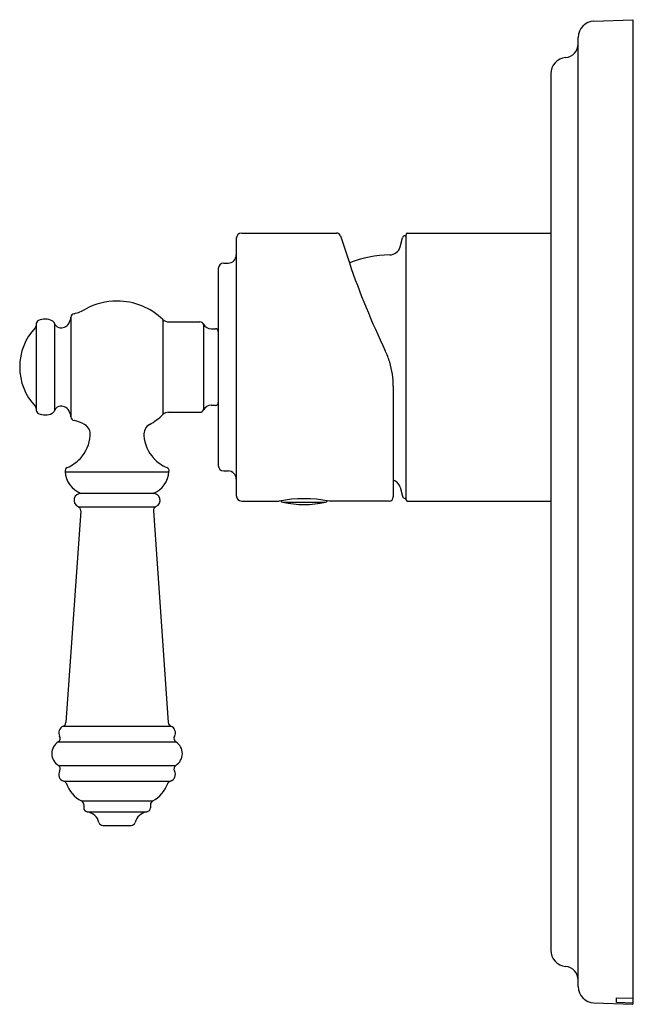
# Model space of a CAD drawing. Extents: x 3939.15 to 3943.58, y 59.61 to 66.7.
import ezdxf

# ---------------------------------------------------------------- set-up
doc = ezdxf.new("R2010")
doc.units = 0
doc.header["$LTSCALE"] = 0.64311
doc.layers.get('0').update_dxf_attribs({"color": 255, "linetype": 'CONTINUOUS'})
doc.layers.get('DEFPOINTS').update_dxf_attribs({"linetype": 'CONTINUOUS'})
doc.styles.get("Standard").update_dxf_attribs({"font": 'txt', "width": 0.8})

msp = doc.modelspace()

# ---------------------------------------------------------------- linework, layer by layer
for p, q in [((3943.2871, 66.6873), (3943.5668, 66.6971)), ((3943.5668, 66.6971), (3943.5668, 59.6104)), ((3943.1731, 59.7382), (3943.1731, 66.5692)), ((3942.9763, 66.3074), (3942.9763, 60.0001)), ((3940.7519, 65.1616), (3941.4344, 65.1616)), ((3941.4631, 65.1404), (3941.5263, 64.946)), ((3941.892, 65.0624), (3941.9094, 65.1273)), ((3941.9284, 65.1419), (3941.933, 65.1419)), ((3941.933, 65.1498), (3941.933, 63.2443)), ((3941.9448, 65.1616), (3942.9763, 65.1616)), ((3940.7125, 65.1222), (3940.7125, 63.2719)), ((3940.622, 64.9451), (3940.6535, 64.9451)), ((3940.5826, 64.9057), (3940.5826, 63.4884)), ((3939.2715, 64.5044), (3939.2715, 63.8897)), ((3939.4033, 64.5107), (3939.403, 63.8824)), ((3939.5223, 64.5553), (3939.5224, 63.839)), ((3940.184, 64.5389), (3940.1834, 63.8546)), ((3940.2257, 64.5221), (3940.4506, 64.5221)), ((3940.4774, 64.5056), (3940.4774, 63.8885)), ((3940.531, 64.4726), (3940.5629, 64.4726)), ((3941.8424, 64.06), (3941.8424, 63.2625)), ((3940.531, 63.9215), (3940.5629, 63.9215)), ((3940.2257, 63.8721), (3940.4506, 63.8721)), ((3939.4809, 63.4438), (3940.2275, 63.4438)), ((3940.622, 63.449), (3940.6535, 63.449)), ((3939.5942, 63.2881), (3940.1142, 63.2881)), ((3941.892, 63.3317), (3941.9094, 63.2668)), ((3940.7519, 63.2325), (3941.0216, 63.2325)), ((3941.0465, 63.2243), (3941.3549, 63.2243)), ((3941.8124, 63.2325), (3941.3798, 63.2325)), ((3941.9284, 63.2522), (3941.933, 63.2522)), ((3941.9448, 63.2325), (3942.9763, 63.2325)), ((3939.5924, 63.1625), (3939.4858, 61.6377)), ((3939.5744, 63.1921), (3940.134, 63.1921)), ((3940.116, 63.1625), (3940.2226, 61.6377)), ((3939.4665, 61.6117), (3940.2419, 61.6117)), ((3939.4309, 61.4996), (3940.2775, 61.4996)), ((3939.4309, 61.3304), (3940.2775, 61.3304)), ((3939.4703, 61.217), (3940.2382, 61.217)), ((3939.5975, 61.0743), (3940.1111, 61.0744)), ((3939.6142, 61.0474), (3939.6142, 61.0255)), ((3940.0942, 61.0474), (3940.0942, 61.0255)), ((3939.6392, 60.9959), (3940.0693, 60.9959)), ((3939.7526, 60.8981), (3939.9558, 60.8981)), ((3943.2871, 59.6202), (3943.5668, 59.6104)), ((3943.4487, 59.6225), (3943.4487, 59.6577)), ((3943.4487, 59.6577), (3943.5668, 59.6536)), ((3943.5668, 59.6183), (3943.4487, 59.6225))]:
    msp.add_line(p, q)
for centre, radius, start, end in [((3943.2912, 66.5692), 0.1181, 92, 180), ((3943.0747, 66.523), 0.0984, 275.21591, 0), ((3943.0944, 66.3074), 0.1181, 95.21591, 180), ((3940.7519, 65.1222), 0.0394, 90.03644, 179.98491), ((3941.4344, 65.1316), 0.03, 17.07019, 89.93856), ((3941.9284, 65.1223), 0.0196, 89.96405, 165.10902), ((3941.9448, 65.1498), 0.0118, 90.12138, 179.94975), ((3941.8159, 65.0828), 0.0787, 270.72236, 344.99999), ((3940.6535, 65.0041), 0.0591, 270, 360), ((3941.8271, 64.1971), 0.8071, 90.72236, 111.88113), ((3940.622, 64.9057), 0.0394, 90, 180), ((3947.1995, 66.8993), 6, 198.99908, 205.51922), ((3939.8529, 64.2021), 0.47, 89.84355, 118.76701), ((3939.8549, 64.1987), 0.4734, 45.94342, 90.0802), ((3939.5474, 64.5559), 0.0251, 94.10313, 181.29462), ((3939.4602, 64.9055), 0.3357, 284.73952, 299.75092), ((3939.2518, 64.4944), 0.0197, 316.67202, 0.00602), ((3939.3001, 64.5049), 0.0286, 112.25238, 180.95612), ((3939.3371, 64.428), 0.1139, 63.81339, 114.79646), ((3939.3742, 64.5032), 0.03, 16.24427, 64.05937), ((3939.4452, 64.5249), 0.0443, 197.48683, 255.91965), ((3939.4498, 64.5464), 0.0677, 293.59273, 328.22368), ((3939.4156, 64.5664), 0.1073, 328.80259, 354.08391), ((3940.2257, 64.5821), 0.06, 226.02367, 270), ((3940.4506, 64.4921), 0.03, 26.80825, 90), ((3940.531, 64.5326), 0.06, 206.80825, 270), ((3939.5669, 64.1971), 0.4135, 136.67202, 180.00601), ((3939.4524, 64.542), 0.0626, 253.38326, 293.10416), ((3940.5629, 64.453), 0.0197, 360, 90), ((3941.2519, 64.06), 0.5906, 16.89621, 25.52042), ((3941.2527, 64.0601), 0.5897, 359.99465, 16.90782), ((3939.5669, 64.1971), 0.4135, 180, 223.334), ((3940.531, 63.8615), 0.06, 90, 153.19175), ((3940.5629, 63.9411), 0.0197, 270, 0), ((3939.2518, 63.8998), 0.0197, 360, 43.334), ((3939.2994, 63.8891), 0.0279, 178.72394, 248.7835), ((3939.3374, 63.9646), 0.1124, 244.66401, 296.39215), ((3939.3742, 63.8909), 0.03, 295.94664, 343.76174), ((3939.4453, 63.8692), 0.0443, 104.08636, 162.51918), ((3939.4524, 63.8522), 0.0626, 66.90184, 106.62274), ((3939.4499, 63.8477), 0.0677, 31.78233, 66.41328), ((3939.4156, 63.8278), 0.1073, 5.98072, 31.20342), ((3939.8545, 64.1966), 0.4744, 299.43241, 313.99039), ((3940.2257, 63.812), 0.0601, 90.01184, 133.93616), ((3940.4506, 63.9021), 0.03, 270, 333.19175), ((3939.5474, 63.8383), 0.0251, 178.51926, 265.87973), ((3939.4647, 63.5022), 0.3215, 60.9682, 75.42002), ((3939.5819, 63.7138), 0.0796, 352.95242, 60.7946), ((3940.127, 63.7137), 0.08, 119.43683, 186.96001), ((3939.3883, 63.7235), 0.2733, 317.64832, 355.90879), ((3940.3202, 63.7235), 0.2733, 184.09121, 222.35168), ((3939.3942, 63.7233), 0.2688, 292.06656, 316.81991), ((3940.3142, 63.7233), 0.2688, 223.18009, 247.93344), ((3939.5052, 63.451), 0.0253, 113.38665, 195.26465), ((3939.6574, 63.4531), 0.1767, 182.83454, 249.06249), ((3940.0511, 63.4531), 0.1767, 290.93751, 357.16546), ((3940.2032, 63.451), 0.0253, 344.73535, 66.61335), ((3940.622, 63.4884), 0.0394, 180, 270), ((3940.6535, 63.39), 0.0591, 0, 90), ((3941.8159, 63.3113), 0.0787, 15.00001, 70.33758), ((3939.5948, 63.2373), 0.0508, 90.64773, 163.28518), ((3940.1136, 63.2373), 0.0508, 16.71482, 89.35227), ((3939.5942, 63.2381), 0.05, 163.93291, 246.64609), ((3940.1142, 63.2381), 0.05, 293.35391, 16.06709), ((3940.7519, 63.2719), 0.0394, 180, 270), ((3941.2007, 62.2846), 0.9646, 79.29779, 100.70221), ((3941.0507, 63.2439), 0.02, 207.7172, 257.80336), ((3941.2007, 63.9378), 0.73, 257.80322, 282.19678), ((3941.3507, 63.2439), 0.02, 282.1989, 332.29651), ((3941.8124, 63.2625), 0.03, 270, 359.99998), ((3941.9284, 63.2718), 0.0197, 194.91052, 270.03371), ((3941.9448, 63.2443), 0.0118, 180, 270), ((3939.5625, 63.1646), 0.03, 355.98738, 66.65871), ((3940.1459, 63.1646), 0.03, 113.34129, 184.01262), ((3939.4842, 61.565), 0.05, 110.74609, 210), ((3939.4559, 61.6398), 0.03, 290.74609, 356), ((3940.2526, 61.6398), 0.03, 184, 249.25391), ((3940.2242, 61.565), 0.05, 330, 69.25391), ((3939.4149, 61.525), 0.03, 302.20423, 30), ((3940.2935, 61.525), 0.03, 150, 237.79577), ((3939.4842, 61.415), 0.1, 122.20423, 237.79577), ((3940.2242, 61.415), 0.1, 302.20423, 57.79577), ((3939.4149, 61.305), 0.03, 330, 57.79577), ((3940.2935, 61.305), 0.03, 122.20423, 210), ((3939.4842, 61.265), 0.05, 150, 253.79941), ((3940.2242, 61.265), 0.05, 286.20059, 30), ((3939.4619, 61.1882), 0.03, 21.13776, 73.79941), ((3939.7042, 61.2752), 0.2275, 199.56966, 242.02312), ((3940.0042, 61.2752), 0.2275, 297.97688, 340.43034), ((3940.2465, 61.1882), 0.03, 106.20059, 158.86224), ((3939.5842, 61.0474), 0.03, 0.00001, 63.72775), ((3939.6442, 61.0255), 0.03, 180, 260.29879), ((3940.0642, 61.0255), 0.03, 279.70121, 0), ((3940.1242, 61.0474), 0.03, 116.27225, 179.99999), ((3939.6242, 60.8941), 0.1029, 14.01645, 81.61451), ((3940.0843, 60.8941), 0.1029, 98.38549, 165.98355), ((3939.7526, 60.9281), 0.03, 197.46462, 270.01165), ((3939.9558, 60.9281), 0.03, 270, 342.53538), ((3943.0944, 60.0001), 0.1181, 180, 264.78409), ((3943.0747, 59.7845), 0.0984, 360, 84.78409), ((3943.2912, 59.7382), 0.1181, 180, 268)]:
    msp.add_arc(centre, radius, start, end)

# ---------------------------------------------------------------- texts
at = {"layer": 'DEFPOINTS'}
for tag, p, s in [('TRADENAME', (3943.5672, 63.1558), 'ARTIFACTS'), ('MODELNUMBER', (3943.5672, 63.1574), 'K-76967BR-4'), ('PRODUCT', (3943.5672, 63.1541), 'VALVE TRIM')]:
    msp.add_attdef(tag, p, s, height=0.001, dxfattribs=at)

doc.saveas('drawing.dxf')
